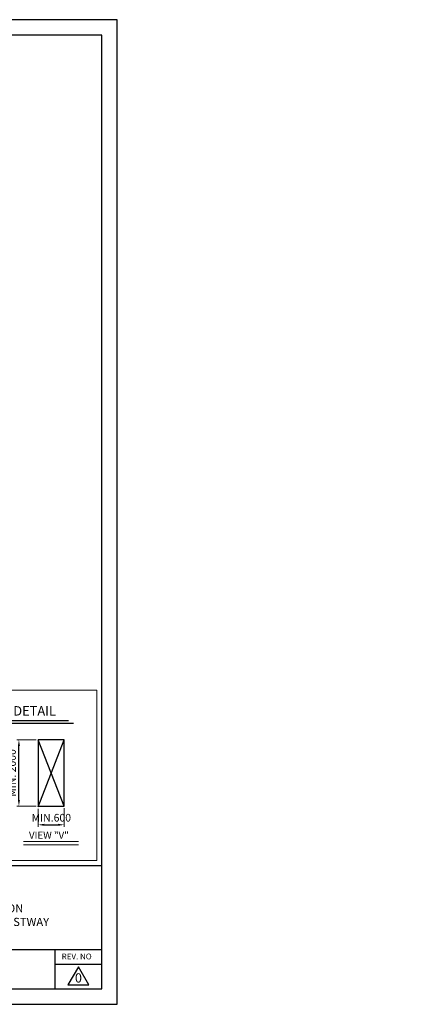
# Model space of a CAD drawing. Units: millimetres. Extents: x 295 to 126963, y 967 to 229941.
# Drawn here: x 58271 to 62082, y 37439 to 47081 of the extents above; entities that cross this region are included whole.
import ezdxf

# ---------------------------------------------------------------- set-up
doc = ezdxf.new("R2010")
doc.units = ezdxf.units.MM
doc.layers.get('0').update_dxf_attribs({"lineweight": 30})
for name, color, linetype, lineweight in [('강조문자', 2, 'Continuous', 50), ('문자', 4, 'Continuous', 30), ('외곽선', 7, 'Continuous', 30), ('치수선', 3, 'Continuous', 9)]:
    doc.layers.add(name, color=color, linetype=linetype, lineweight=lineweight)
doc.styles.get("Standard").update_dxf_attribs({"font": 'iso.shx', "height": 75, "bigfont": 'whgtxt.shx'})
doc.dimstyles.new('LP-Auto$0', dxfattribs={"dimtxt": 75, "dimasz": 60, "dimexe": 20, "dimexo": 20, "dimgap": 30, "dimtad": 1, "dimdec": 0, "dimzin": 0, "dimdsep": 46, "dimtxsty": 'Standard', "dimcen": 0.09, "dimclrd": 3, "dimclre": 3, "dimclrt": 2, "dimadec": 0, "dimazin": 0, "dimtfac": 1, "dimtdec": 0, "dimtix": 1, "dimtmove": 1, "dimatfit": 2, "dimfxl": 1, "dimtolj": 1, "dimtzin": 0, "dimlwe": -1, "dimarcsym": 0})

# ---------------------------------------------------------------- blocks, each defined once
blk = doc.blocks.new('*D2335')
at = {"layer": 'Defpoints', "color": 0, "transparency": 16777216}
for p in [(58263.5, 40029.1), (58451.9, 40029.1), (58451.9, 39379.9)]:
    blk.add_point(p, dxfattribs=at)
at = {"layer": '치수선', "color": 3, "transparency": 16777216}
for p, q in [((58431.9, 40029.1), (58243.5, 40029.1)), ((58431.9, 39379.9), (58243.5, 39379.9))]:
    blk.add_line(p, q, dxfattribs=at)
at = {"layer": '치수선', "color": 3, "lineweight": -2, "transparency": 16777216}
blk.add_line((58263.5, 39439.9), (58263.5, 39969.1), dxfattribs=at)
at = {"layer": '치수선', "color": 3, "transparency": 16777216}
for points in [[(58253.5, 39969.1), (58273.5, 39969.1), (58263.5, 40029.1)], [(58253.5, 39439.9), (58273.5, 39439.9), (58263.5, 39379.9)]]:
    blk.add_solid(points, dxfattribs=at)
at = {"layer": '치수선', "color": 2, "transparency": 16777216, "insert": (58196, 39704.5), "char_height": 75, "attachment_point": 5, "rotation": 90}
blk.add_mtext('\\A1;MIN. 2000', dxfattribs=at)
blk = doc.blocks.new('_DotSmall')
at = {"color": 0, "linetype": 'ByBlock', "const_width": 0.5}
blk.add_lwpolyline([(-0.0625, 0, 1), (0.0625, 0, 1)], format="xyb", close=True, dxfattribs=at)
blk = doc.blocks.new('*D2336')
at = {"layer": 'Defpoints', "color": 0, "transparency": 16777216}
for p in [(58451.9, 39372.7), (58704.7, 39379.9), (58704.7, 39196.6)]:
    blk.add_point(p, dxfattribs=at)
at = {"layer": '치수선', "color": 3, "transparency": 16777216}
for p, q in [((58451.9, 39352.7), (58451.9, 39176.6)), ((58704.7, 39359.9), (58704.7, 39176.6))]:
    blk.add_line(p, q, dxfattribs=at)
at = {"layer": '치수선', "color": 3, "lineweight": -2, "transparency": 16777216}
blk.add_line((58511.9, 39196.6), (58644.7, 39196.6), dxfattribs=at)
at = {"layer": '치수선', "color": 3, "transparency": 16777216}
for points in [[(58511.9, 39206.6), (58511.9, 39186.6), (58451.9, 39196.6)], [(58644.7, 39206.6), (58644.7, 39186.6), (58704.7, 39196.6)]]:
    blk.add_solid(points, dxfattribs=at)
at = {"layer": '치수선', "color": 2, "transparency": 16777216, "insert": (58580.4, 39266), "char_height": 75, "attachment_point": 5}
blk.add_mtext('\\A1;MIN.600', dxfattribs=at)

msp = doc.modelspace()

# ---------------------------------------------------------------- linework, layer by layer
at = {"ltscale": 5}
for p, q in [((56977.67, 40219.451), (58749.67, 40219.451)), ((56933.67, 40191.451), (58797.67, 40191.451)), ((58614.106, 37976.101), (58614.106, 37588.758)), ((58614.106, 37833.304), (59073.163, 37833.304))]:
    msp.add_line(p, q, dxfattribs=at)
for p, q in [((45795.349, 38797.409), (59073.163, 38797.409)), ((51936.271, 37976.101), (59073.163, 37976.101))]:
    msp.add_line(p, q)
for points in [[(59223.163, 37438.758), (59223.163, 47081.138), (45645.349, 47081.138), (45645.349, 37438.758)], [(59073.163, 37588.758), (59073.163, 46931.138), (45795.349, 46931.138), (45795.349, 37588.758)]]:
    msp.add_lwpolyline(points, close=True)
at = {"layer": '문자', "ltscale": 5}
msp.add_lwpolyline([(58845.978, 37805.555), (58743.527, 37628.106), (58948.428, 37628.106)], close=True, dxfattribs=at)
at = {"layer": '외곽선', "color": 4}
for p, q in [((58704.734, 39379.925), (58451.9, 40029.143)), ((58451.9, 39372.711), (58704.734, 40029.143))]:
    msp.add_line(p, q, dxfattribs=at)
msp.add_lwpolyline([(58451.9, 39379.925), (58704.734, 39379.925), (58704.737, 40029.143), (58451.9, 40029.143)], close=True, dxfattribs=at)
at = {"layer": '치수선', "color": 0}
for p, q in [((58308.02, 39033.159), (58846.408, 39033.159)), ((58308.02, 39000.277), (58846.408, 39000.277))]:
    msp.add_line(p, q, dxfattribs=at)
msp.add_lwpolyline([(55900.148, 40516.516), (59027.07, 40516.516), (59027.07, 38846.556), (54595.363, 38846.556), (54595.363, 40516.516), (54824.218, 40516.516)], dxfattribs=at)

# ---------------------------------------------------------------- texts
at = {"layer": '강조문자', "insert": (57873.104, 40312.492), "char_height": 92, "attachment_point": 5}
msp.add_mtext('\\A1;{\\C2;PIT ACCESS DOOR DETAIL}', dxfattribs=at)
at = {"layer": '문자'}
msp.add_text('VIEW "V"', height=70, dxfattribs=at).set_placement((58361.657, 39059.276))
at = {"layer": '문자', "linetype": 'Continuous', "attachment_point": 1}
for s, insert, char_height, width in [('\\pi186.29;M/C ROOM HT.', (56543.897, 41984.441), 116.424, 1527.12122), ('NO.1 \\PSECTION\\POF HOISTWAY', (57849.619, 38552.408), 80.0415, 3702.94848)]:
    msp.add_mtext(s, dxfattribs=dict(at, insert=insert, char_height=char_height, width=width))
at = {"layer": '문자'}
for s, insert, char_height, width, attachment_point in [('REV. NO', (58681.702, 37935.692), 57.1725, 1246.3262, 1), ('{\\fGulim|b0|i0|c129|p50;0 }', (58845.745, 37697.398), 90.57485, 125.77905, 5)]:
    msp.add_mtext(s, dxfattribs=dict(at, insert=insert, char_height=char_height, width=width, attachment_point=attachment_point))

# ---------------------------------------------------------------- dimensions: what is measured, and where the dimension line sits
at = {"layer": '치수선', "color": 3}
dim = msp.add_linear_dim(base=(58263.522, 40029.143), p1=(58451.9, 39379.925), p2=(58451.9, 40029.143), angle=90, text='MIN. 2000', dimstyle='LP-Auto$0', override={"dimblk2": 'DotSmall', "dimadec": 1, "dimarcsym": 1}, dxfattribs=at)
dim.commit()
dim.dimension.update_dxf_attribs({"geometry": '*D2335', "text_midpoint": (58196.005, 39704.534)})
dim = msp.add_linear_dim(base=(58704.734, 39196.63), p1=(58451.9, 39372.711), p2=(58704.734, 39379.925), text='MIN.600', dimstyle='LP-Auto$0', override={"dimblk2": 'DotSmall', "dimadec": 1, "dimarcsym": 1}, dxfattribs=at)
dim.commit()
dim.dimension.update_dxf_attribs({"geometry": '*D2336', "text_midpoint": (58580.383, 39196.63), "dimtype": 160})

doc.saveas('drawing.dxf')
